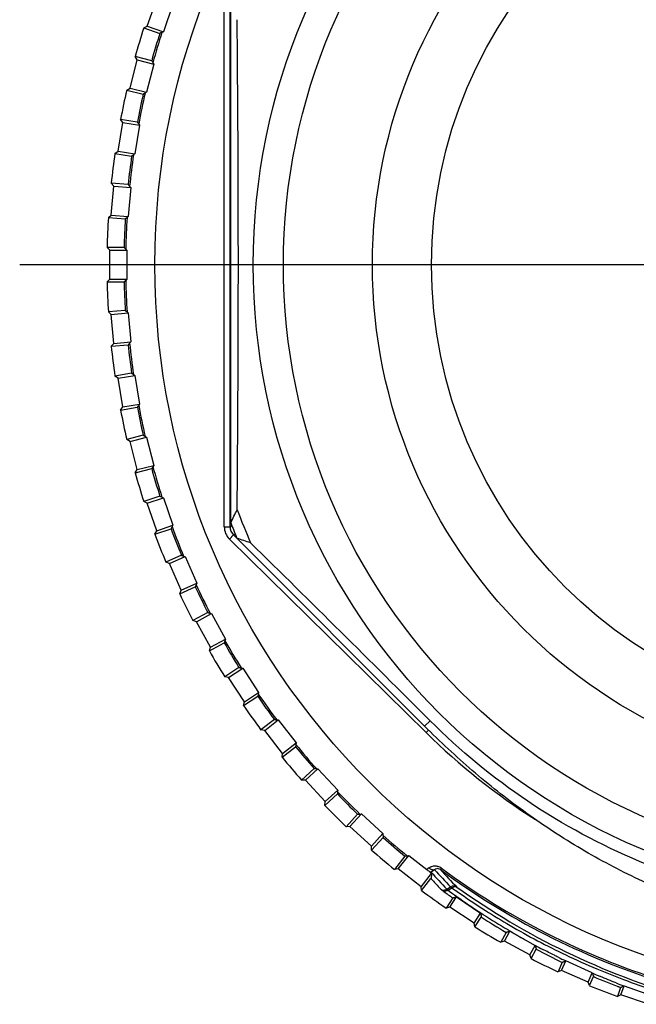
# Model space of a CAD drawing. Units: millimetres. Extents: x 0 to 210, y 0 to 297.
# Drawn here: x 125 to 146, y 157 to 191 of the extents above; entities that cross this region are included whole.
import ezdxf

# ---------------------------------------------------------------- set-up
doc = ezdxf.new("R2010")
doc.units = ezdxf.units.MM
doc.header["$LTSCALE"] = 19.36
doc.layers.get('0').update_dxf_attribs({"linetype": 'CONTINUOUS'})
for name, color, linetype in [('AUSFORMSCHRAEGEN', 7, 'CONTINUOUS'), ('BEZUGSACHSEN', 7, 'CONTINUOUS'), ('RUNDUNGEN', 7, 'CONTINUOUS')]:
    doc.layers.add(name, color=color, linetype=linetype)

msp = doc.modelspace()

# ---------------------------------------------------------------- linework, layer by layer
at = {"color": 7}
for p, q in [((129.099, 190.862), (129.424, 191.807)), ((129.979, 191.617), (129.655, 190.671)), ((128.981, 190.803), (129.099, 190.862)), ((128.981, 190.803), (129.533, 190.614)), ((129.099, 190.862), (129.655, 190.671)), ((129.655, 190.671), (129.605, 190.647)), ((128.754, 189.702), (128.686, 189.815)), ((129.252, 189.672), (128.686, 189.815)), ((128.509, 188.732), (128.754, 189.702)), ((128.754, 189.702), (129.323, 189.557)), ((129.323, 189.557), (129.078, 188.588)), ((129.295, 189.604), (129.323, 189.557)), ((128.395, 188.664), (128.509, 188.732)), ((128.509, 188.732), (129.078, 188.588)), ((128.395, 188.664), (128.961, 188.521)), ((129.078, 188.588), (129.03, 188.56)), ((128.096, 186.561), (128.26, 187.548)), ((128.26, 187.548), (128.183, 187.655)), ((128.759, 187.559), (128.183, 187.655)), ((128.26, 187.548), (128.839, 187.451)), ((128.839, 187.451), (128.675, 186.465)), ((128.807, 187.495), (128.839, 187.451)), ((127.988, 186.484), (128.096, 186.561)), ((127.988, 186.484), (128.564, 186.388)), ((128.096, 186.561), (128.675, 186.465)), ((128.675, 186.465), (128.63, 186.433)), ((127.946, 185.36), (127.86, 185.461)), ((128.442, 185.413), (127.86, 185.461)), ((127.863, 184.364), (127.946, 185.36)), ((127.946, 185.36), (128.531, 185.312)), ((128.531, 185.312), (128.448, 184.315)), ((128.495, 185.353), (128.531, 185.312)), ((127.762, 184.278), (127.863, 184.364)), ((127.863, 184.364), (128.448, 184.315)), ((128.448, 184.315), (128.406, 184.28)), ((127.762, 184.278), (128.344, 184.23)), ((127.813, 183.154), (127.72, 183.248)), ((128.304, 183.248), (127.72, 183.248)), ((127.813, 182.154), (127.813, 183.154)), ((127.813, 183.154), (128.4, 183.154)), ((128.361, 183.193), (128.4, 183.154)), ((128.4, 183.154), (128.4, 182.154)), ((127.72, 182.061), (127.813, 182.154)), ((127.72, 182.061), (128.304, 182.061)), ((127.813, 182.154), (128.4, 182.154)), ((128.4, 182.154), (128.361, 182.116)), ((128.344, 181.079), (127.762, 181.03)), ((127.863, 180.945), (127.762, 181.03)), ((127.863, 180.945), (128.448, 180.993)), ((127.946, 179.948), (127.863, 180.945)), ((128.406, 181.028), (128.448, 180.993)), ((128.448, 180.993), (128.531, 179.997)), ((127.86, 179.848), (127.946, 179.948)), ((127.86, 179.848), (128.442, 179.896)), ((127.946, 179.948), (128.531, 179.997)), ((128.531, 179.997), (128.495, 179.955)), ((128.564, 178.92), (127.988, 178.824)), ((128.63, 178.875), (128.675, 178.844)), ((128.096, 178.747), (127.988, 178.824)), ((128.096, 178.747), (128.675, 178.844)), ((128.26, 177.761), (128.096, 178.747)), ((128.675, 178.844), (128.839, 177.858)), ((128.26, 177.761), (128.839, 177.858)), ((128.839, 177.858), (128.807, 177.813)), ((128.183, 177.653), (128.26, 177.761)), ((128.183, 177.653), (128.759, 177.75)), ((128.961, 176.787), (128.395, 176.644)), ((128.509, 176.576), (128.395, 176.644)), ((128.509, 176.576), (129.078, 176.721)), ((128.754, 175.607), (128.509, 176.576)), ((129.03, 176.748), (129.078, 176.721)), ((129.078, 176.721), (129.323, 175.751)), ((128.686, 175.493), (129.252, 175.637)), ((128.686, 175.493), (128.754, 175.607)), ((128.754, 175.607), (129.323, 175.751)), ((129.323, 175.751), (129.295, 175.704)), ((129.533, 174.695), (128.981, 174.505)), ((129.099, 174.447), (128.981, 174.505)), ((129.099, 174.447), (129.655, 174.638)), ((129.605, 174.661), (129.655, 174.638)), ((129.655, 174.638), (129.979, 173.692)), ((129.424, 173.501), (129.099, 174.447)), ((129.366, 173.382), (129.918, 173.572)), ((129.366, 173.382), (129.424, 173.501)), ((129.424, 173.501), (129.979, 173.692)), ((129.979, 173.692), (129.955, 173.643)), ((130.276, 172.656), (129.741, 172.422)), ((129.864, 172.374), (130.402, 172.609)), ((130.35, 172.629), (130.402, 172.609)), ((130.402, 172.609), (130.803, 171.694)), ((129.864, 172.374), (129.741, 172.422)), ((130.266, 171.458), (129.864, 172.374)), ((130.218, 171.335), (130.752, 171.569)), ((130.218, 171.335), (130.266, 171.458)), ((130.266, 171.458), (130.803, 171.694)), ((130.803, 171.694), (130.783, 171.643)), ((131.184, 170.686), (130.671, 170.408)), ((130.797, 170.371), (130.671, 170.408)), ((130.797, 170.371), (131.314, 170.65)), ((131.261, 170.665), (131.314, 170.65)), ((131.314, 170.65), (131.79, 169.77)), ((131.273, 169.491), (130.797, 170.371)), ((131.273, 169.491), (131.79, 169.77)), ((131.79, 169.77), (131.773, 169.718)), ((131.236, 169.364), (131.749, 169.642)), ((131.236, 169.364), (131.273, 169.491)), ((132.252, 168.798), (131.763, 168.478)), ((131.893, 168.451), (132.384, 168.772)), ((132.331, 168.783), (132.384, 168.772)), ((132.384, 168.772), (132.931, 167.935)), ((131.893, 168.451), (131.763, 168.478)), ((132.44, 167.614), (131.893, 168.451)), ((132.413, 167.485), (132.902, 167.804)), ((132.44, 167.614), (132.931, 167.935)), ((132.931, 167.935), (132.919, 167.882)), ((132.413, 167.485), (132.44, 167.614)), ((133.473, 167.004), (133.012, 166.646)), ((133.143, 166.629), (133.606, 166.99)), ((133.552, 166.996), (133.606, 166.99)), ((133.606, 166.99), (134.221, 166.201)), ((133.143, 166.629), (133.012, 166.646)), ((133.757, 165.84), (133.143, 166.629)), ((133.741, 165.709), (134.202, 166.068)), ((133.757, 165.84), (134.221, 166.201)), ((134.221, 166.201), (134.213, 166.146)), ((133.741, 165.709), (133.757, 165.84)), ((134.837, 165.317), (134.407, 164.922)), ((134.54, 164.916), (134.971, 165.314)), ((134.917, 165.316), (134.971, 165.314)), ((134.971, 165.314), (135.649, 164.578)), ((134.54, 164.916), (134.407, 164.922)), ((135.217, 164.181), (134.54, 164.916)), ((135.211, 164.049), (135.641, 164.444)), ((135.217, 164.181), (135.649, 164.578)), ((135.649, 164.578), (135.646, 164.524)), ((135.211, 164.049), (135.217, 164.181)), ((136.336, 163.749), (135.941, 163.319)), ((136.073, 163.325), (136.47, 163.757)), ((136.415, 163.754), (136.47, 163.757)), ((136.47, 163.757), (137.206, 163.079)), ((136.073, 163.325), (135.941, 163.319)), ((136.808, 162.648), (136.073, 163.325)), ((136.808, 162.648), (137.206, 163.079)), ((137.206, 163.079), (137.208, 163.025)), ((136.814, 162.515), (136.808, 162.648)), ((136.814, 162.515), (137.209, 162.945)), ((137.96, 162.31), (137.601, 161.849)), ((137.732, 161.865), (138.093, 162.329)), ((138.038, 162.321), (138.093, 162.329)), ((138.093, 162.329), (138.716, 161.844)), ((137.732, 161.865), (137.601, 161.849)), ((138.521, 161.251), (137.732, 161.865)), ((138.521, 161.251), (138.873, 161.704)), ((138.833, 161.749), (138.838, 161.745)), ((138.838, 161.745), (138.873, 161.704)), ((138.537, 161.12), (138.858, 161.532)), ((138.537, 161.12), (138.521, 161.251)), ((139.606, 160.871), (139.377, 160.521)), ((139.506, 160.548), (139.736, 160.9)), ((139.736, 160.9), (140.565, 160.341)), ((139.506, 160.548), (139.377, 160.521)), ((140.343, 160.001), (139.506, 160.548)), ((140.343, 160.001), (140.565, 160.341)), ((140.37, 159.872), (140.343, 160.001)), ((140.37, 159.872), (140.59, 160.207)), ((141.44, 159.683), (141.256, 159.344)), ((141.383, 159.381), (141.568, 159.723)), ((141.568, 159.723), (142.103, 159.424)), ((141.383, 159.381), (141.256, 159.344)), ((142.263, 158.905), (141.383, 159.381)), ((142.103, 159.424), (142.441, 159.235)), ((142.263, 158.905), (142.441, 159.235)), ((142.3, 158.779), (142.263, 158.905)), ((142.3, 158.779), (142.476, 159.104)), ((143.37, 158.652), (143.227, 158.326)), ((143.35, 158.374), (143.494, 158.702)), ((144.404, 158.288), (143.494, 158.702)), ((143.35, 158.374), (143.227, 158.326)), ((144.266, 157.972), (143.35, 158.374)), ((144.266, 157.972), (144.404, 158.288)), ((144.314, 157.849), (144.266, 157.972)), ((144.314, 157.849), (144.45, 158.161)), ((145.381, 157.785), (145.274, 157.474)), ((145.393, 157.532), (145.274, 157.474)), ((145.393, 157.532), (145.501, 157.845)), ((146.339, 157.207), (145.393, 157.532)), ((145.489, 157.839), (145.501, 157.845)), ((145.501, 157.845), (146.443, 157.509))]:
    msp.add_line(p, q, dxfattribs=at)
at = {"color": 9}
for p, q in [((138.794, 161.898), (138.716, 161.844)), ((140.668, 160.291), (140.652, 160.301)), ((140.668, 160.291), (140.652, 160.301))]:
    msp.add_line(p, q, dxfattribs=at)
at = {"color": 7}
for radius in [25.184, 21.8, 20.762]:
    msp.add_circle((154.546, 182.654), radius, dxfattribs=at)
for centre, radius, start, end in [((154.546, 182.654), 26.833, 162.32, 164.5221), ((154.546, 182.654), 26.833, 167.0569, 169.2589), ((154.546, 182.654), 26.833, 171.7937, 173.9958), ((154.546, 182.654), 26.833, 176.5305, 178.7326), ((154.546, 182.654), 26.833, 181.2674, 183.4695), ((154.546, 182.654), 26.833, 186.0042, 188.2063), ((154.546, 182.654), 26.833, 190.7411, 192.9431), ((154.546, 182.654), 26.833, 195.4779, 197.68), ((154.546, 182.654), 26.833, 200.2148, 202.4168), ((154.546, 182.654), 26.833, 204.9516, 207.1537), ((154.546, 182.654), 26.833, 209.6884, 211.8905), ((154.546, 182.654), 26.833, 214.4253, 216.6273), ((154.546, 182.654), 26.833, 219.1621, 221.3642), ((154.546, 182.654), 26.833, 223.899, 226.101), ((154.546, 182.654), 26.833, 228.6358, 230.8379), ((154.546, 182.654), 26.833, 233.3727, 235.5747), ((154.716, 182.195), 26.135, 233.8665, 234.6782), ((154.714, 182.191), 26.13, 237.2806, 239.4712), ((154.546, 182.654), 26.833, 238.1095, 240.3116), ((154.709, 182.182), 26.12, 242.0743, 244.2713), ((154.546, 182.654), 26.833, 242.8463, 245.0484), ((154.701, 182.165), 26.101, 246.8756, 249.0793), ((154.546, 182.654), 26.833, 247.5832, 249.7852)]:
    msp.add_arc(centre, radius, start, end, dxfattribs=at)
at = {"color": 9}
for centre, radius, start, end in [((154.546, 182.654), 26.249, 162.3479, 164.4942), ((154.546, 182.654), 26.191, 162.2305, 164.6116), ((154.546, 182.654), 26.249, 167.0847, 169.231), ((154.546, 182.654), 26.191, 166.9674, 169.3484), ((154.546, 182.654), 26.249, 171.8216, 173.9679), ((154.546, 182.654), 26.191, 171.7042, 174.0853), ((154.546, 182.654), 26.249, 176.5584, 178.7047), ((154.546, 182.654), 26.191, 176.4411, 178.8221), ((154.546, 182.654), 26.249, 181.2953, 183.4416), ((154.546, 182.654), 26.191, 181.1779, 183.5589), ((154.546, 182.654), 26.249, 186.0321, 188.1784), ((154.546, 182.654), 26.191, 185.9147, 188.2958), ((154.546, 182.654), 26.249, 190.769, 192.9153), ((154.546, 182.654), 26.191, 190.6516, 193.0326), ((154.546, 182.654), 26.249, 195.5058, 197.6521), ((154.546, 182.654), 26.191, 195.3884, 197.7695), ((154.546, 182.654), 26.249, 200.2426, 202.3889), ((154.546, 182.654), 26.191, 200.1253, 202.5063), ((154.546, 182.654), 26.249, 204.9795, 207.1258), ((154.546, 182.654), 26.191, 204.8621, 207.2432), ((154.546, 182.654), 26.249, 209.7163, 211.8626), ((154.546, 182.654), 26.191, 209.599, 211.98), ((154.546, 182.654), 26.249, 214.4532, 216.5995), ((154.546, 182.654), 26.191, 214.3358, 216.7168), ((154.546, 182.654), 26.249, 219.19, 221.3363), ((154.546, 182.654), 26.191, 219.0726, 221.4537), ((154.546, 182.654), 26.249, 223.9268, 226.0732), ((154.546, 182.654), 26.191, 223.8095, 226.1905), ((154.546, 182.654), 26.191, 228.5463, 230.9274), ((154.546, 182.654), 26.249, 228.6637, 230.81), ((138.763, 161.932), 0.201, 291.7698, 300.0831), ((157.87, 178.791), 25.678, 222.2335, 223.3306), ((154.715, 182.193), 26.133, 233.5576, 233.8666), ((154.772, 182.061), 25.94, 233.7831, 237.0207), ((154.773, 182.063), 25.942, 237.0631, 239.216), ((154.768, 182.055), 25.933, 239.216, 240.7668), ((150.492, 174.183), 16.977, 241.6885, 242.7073), ((154.893, 182.292), 26.2, 243.5779, 244.2086), ((175.686, 229.842), 78.094, 246.3869, 246.60934), ((155.767, 184.705), 28.764, 248.4989, 249.0636)]:
    msp.add_arc(centre, radius, start, end, dxfattribs=at)
at = {"color": 7}
for points, knots in [([(129.605, 190.647), (129.596, 190.643), (129.582, 190.636), (129.565, 190.629), (129.555, 190.624), (129.546, 190.62), (129.54, 190.616), (129.536, 190.615), (129.534, 190.614), (129.533, 190.614)], [0, 0, 0, 0, 0.390557, 0.559966, 0.707377, 0.828696, 0.919875, 0.977795, 1, 1, 1, 1]), ([(129.252, 189.672), (129.253, 189.671), (129.254, 189.669), (129.257, 189.666), (129.26, 189.66), (129.266, 189.652), (129.272, 189.642), (129.282, 189.626), (129.289, 189.613), (129.295, 189.604)], [0, 0, 0, 0, 0.022206, 0.080127, 0.171306, 0.292626, 0.440036, 0.609445, 1, 1, 1, 1]), ([(129.03, 188.56), (129.021, 188.555), (129.009, 188.548), (128.992, 188.538), (128.982, 188.533), (128.974, 188.528), (128.968, 188.524), (128.964, 188.523), (128.962, 188.521), (128.961, 188.521)], [0, 0, 0, 0, 0.390557, 0.559966, 0.707377, 0.828696, 0.919875, 0.977795, 1, 1, 1, 1]), ([(128.759, 187.559), (128.76, 187.559), (128.761, 187.557), (128.764, 187.554), (128.768, 187.548), (128.774, 187.54), (128.781, 187.531), (128.792, 187.516), (128.801, 187.504), (128.807, 187.495)], [0, 0, 0, 0, 0.022206, 0.080127, 0.171306, 0.292626, 0.440036, 0.609445, 1, 1, 1, 1]), ([(128.63, 186.433), (128.621, 186.427), (128.609, 186.419), (128.594, 186.408), (128.584, 186.401), (128.576, 186.396), (128.57, 186.392), (128.566, 186.39), (128.565, 186.388), (128.564, 186.388)], [0, 0, 0, 0, 0.390557, 0.559966, 0.707377, 0.828696, 0.919875, 0.977795, 1, 1, 1, 1]), ([(128.442, 185.413), (128.443, 185.413), (128.444, 185.411), (128.448, 185.408), (128.452, 185.402), (128.459, 185.395), (128.466, 185.386), (128.479, 185.372), (128.488, 185.361), (128.495, 185.353)], [0, 0, 0, 0, 0.022115, 0.079901, 0.171082, 0.292404, 0.4398, 0.609246, 1, 1, 1, 1]), ([(128.406, 184.28), (128.398, 184.273), (128.387, 184.264), (128.372, 184.252), (128.363, 184.245), (128.356, 184.239), (128.35, 184.234), (128.347, 184.232), (128.345, 184.23), (128.344, 184.23)], [0, 0, 0, 0, 0.390557, 0.559966, 0.707377, 0.828696, 0.919875, 0.977795, 1, 1, 1, 1]), ([(128.304, 183.248), (128.304, 183.248), (128.306, 183.246), (128.309, 183.243), (128.315, 183.238), (128.321, 183.231), (128.33, 183.223), (128.343, 183.21), (128.354, 183.2), (128.361, 183.193)], [0, 0, 0, 0, 0.022206, 0.080127, 0.171306, 0.292626, 0.440036, 0.609445, 1, 1, 1, 1]), ([(128.361, 182.116), (128.354, 182.109), (128.343, 182.098), (128.33, 182.085), (128.321, 182.077), (128.315, 182.071), (128.309, 182.065), (128.306, 182.063), (128.304, 182.061), (128.304, 182.061)], [0, 0, 0, 0, 0.390557, 0.559966, 0.707377, 0.828696, 0.919875, 0.977795, 1, 1, 1, 1]), ([(128.344, 181.079), (128.345, 181.079), (128.347, 181.077), (128.35, 181.074), (128.356, 181.07), (128.363, 181.064), (128.372, 181.056), (128.387, 181.045), (128.398, 181.035), (128.406, 181.028)], [0, 0, 0, 0, 0.022206, 0.080127, 0.171306, 0.292626, 0.440036, 0.609445, 1, 1, 1, 1]), ([(128.495, 179.955), (128.488, 179.948), (128.479, 179.936), (128.466, 179.922), (128.459, 179.913), (128.452, 179.906), (128.448, 179.901), (128.444, 179.898), (128.443, 179.896), (128.442, 179.896)], [0, 0, 0, 0, 0.390557, 0.559966, 0.707377, 0.828696, 0.919875, 0.977795, 1, 1, 1, 1]), ([(128.564, 178.92), (128.565, 178.92), (128.566, 178.919), (128.57, 178.917), (128.576, 178.912), (128.584, 178.907), (128.594, 178.901), (128.609, 178.89), (128.621, 178.881), (128.63, 178.875)], [0, 0, 0, 0, 0.022115, 0.079901, 0.171082, 0.292404, 0.4398, 0.609246, 1, 1, 1, 1]), ([(128.807, 177.813), (128.801, 177.805), (128.792, 177.793), (128.781, 177.778), (128.774, 177.769), (128.768, 177.761), (128.764, 177.755), (128.761, 177.752), (128.76, 177.75), (128.759, 177.75)], [0, 0, 0, 0, 0.390557, 0.559966, 0.707377, 0.828696, 0.919875, 0.977795, 1, 1, 1, 1]), ([(128.961, 176.787), (128.962, 176.787), (128.964, 176.786), (128.968, 176.784), (128.974, 176.781), (128.982, 176.776), (128.992, 176.77), (129.009, 176.761), (129.021, 176.753), (129.03, 176.748)], [0, 0, 0, 0, 0.022206, 0.080127, 0.171306, 0.292626, 0.440036, 0.609445, 1, 1, 1, 1]), ([(129.295, 175.704), (129.289, 175.695), (129.282, 175.683), (129.272, 175.667), (129.266, 175.657), (129.26, 175.649), (129.257, 175.643), (129.254, 175.639), (129.253, 175.637), (129.252, 175.637)], [0, 0, 0, 0, 0.390557, 0.559966, 0.707377, 0.828696, 0.919875, 0.977795, 1, 1, 1, 1]), ([(129.533, 174.695), (129.534, 174.695), (129.536, 174.693), (129.54, 174.692), (129.546, 174.689), (129.555, 174.685), (129.565, 174.68), (129.582, 174.672), (129.596, 174.666), (129.605, 174.661)], [0, 0, 0, 0, 0.022206, 0.080127, 0.171306, 0.292626, 0.440036, 0.609445, 1, 1, 1, 1]), ([(129.955, 173.643), (129.95, 173.634), (129.944, 173.62), (129.935, 173.604), (129.93, 173.593), (129.925, 173.585), (129.922, 173.578), (129.92, 173.575), (129.919, 173.572), (129.918, 173.572)], [0, 0, 0, 0, 0.390557, 0.559966, 0.707377, 0.828696, 0.919875, 0.977795, 1, 1, 1, 1]), ([(130.276, 172.656), (130.276, 172.656), (130.278, 172.655), (130.283, 172.654), (130.289, 172.652), (130.298, 172.648), (130.309, 172.644), (130.327, 172.638), (130.341, 172.633), (130.35, 172.629)], [0, 0, 0, 0, 0.022206, 0.080127, 0.171306, 0.292626, 0.440036, 0.609445, 1, 1, 1, 1]), ([(130.783, 171.643), (130.779, 171.633), (130.774, 171.619), (130.767, 171.602), (130.762, 171.591), (130.758, 171.583), (130.756, 171.576), (130.754, 171.572), (130.753, 171.57), (130.752, 171.569)], [0, 0, 0, 0, 0.390557, 0.559966, 0.707377, 0.828696, 0.919875, 0.977795, 1, 1, 1, 1]), ([(131.184, 170.686), (131.185, 170.686), (131.187, 170.685), (131.191, 170.685), (131.198, 170.683), (131.208, 170.68), (131.219, 170.677), (131.237, 170.672), (131.251, 170.668), (131.261, 170.665)], [0, 0, 0, 0, 0.022206, 0.080127, 0.171306, 0.292626, 0.440036, 0.609445, 1, 1, 1, 1]), ([(131.773, 169.718), (131.77, 169.708), (131.766, 169.694), (131.76, 169.676), (131.757, 169.665), (131.754, 169.656), (131.752, 169.649), (131.75, 169.645), (131.75, 169.643), (131.749, 169.642)], [0, 0, 0, 0, 0.390557, 0.559966, 0.707377, 0.828696, 0.919875, 0.977795, 1, 1, 1, 1]), ([(132.252, 168.798), (132.253, 168.798), (132.255, 168.797), (132.26, 168.797), (132.267, 168.795), (132.276, 168.794), (132.287, 168.792), (132.306, 168.788), (132.32, 168.785), (132.331, 168.783)], [0, 0, 0, 0, 0.022115, 0.079901, 0.171082, 0.292404, 0.4398, 0.609246, 1, 1, 1, 1]), ([(132.919, 167.882), (132.917, 167.872), (132.914, 167.857), (132.91, 167.839), (132.907, 167.827), (132.905, 167.818), (132.904, 167.811), (132.902, 167.807), (132.902, 167.805), (132.902, 167.804)], [0, 0, 0, 0, 0.390557, 0.559966, 0.707377, 0.828696, 0.919875, 0.977795, 1, 1, 1, 1]), ([(133.473, 167.004), (133.473, 167.004), (133.476, 167.004), (133.48, 167.004), (133.487, 167.003), (133.497, 167.002), (133.508, 167.001), (133.527, 166.999), (133.542, 166.997), (133.552, 166.996)], [0, 0, 0, 0, 0.022206, 0.080127, 0.171306, 0.292626, 0.440036, 0.609445, 1, 1, 1, 1]), ([(134.213, 166.146), (134.212, 166.136), (134.21, 166.121), (134.207, 166.103), (134.206, 166.091), (134.204, 166.082), (134.203, 166.075), (134.202, 166.07), (134.202, 166.068), (134.202, 166.068)], [0, 0, 0, 0, 0.390557, 0.559966, 0.707377, 0.828696, 0.919875, 0.977795, 1, 1, 1, 1]), ([(134.837, 165.317), (134.838, 165.318), (134.84, 165.317), (134.844, 165.318), (134.852, 165.317), (134.861, 165.317), (134.873, 165.317), (134.891, 165.317), (134.906, 165.316), (134.917, 165.316)], [0, 0, 0, 0, 0.022206, 0.080127, 0.171306, 0.292626, 0.440036, 0.609445, 1, 1, 1, 1]), ([(135.646, 164.524), (135.645, 164.513), (135.645, 164.498), (135.644, 164.48), (135.643, 164.468), (135.642, 164.459), (135.642, 164.451), (135.641, 164.447), (135.641, 164.445), (135.641, 164.444)], [0, 0, 0, 0, 0.390557, 0.559966, 0.707377, 0.828696, 0.919875, 0.977795, 1, 1, 1, 1]), ([(136.336, 163.749), (136.337, 163.749), (136.339, 163.749), (136.343, 163.75), (136.351, 163.75), (136.36, 163.751), (136.372, 163.752), (136.39, 163.753), (136.405, 163.753), (136.415, 163.754)], [0, 0, 0, 0, 0.022206, 0.080127, 0.171306, 0.292626, 0.440036, 0.609445, 1, 1, 1, 1]), ([(137.208, 163.025), (137.208, 163.014), (137.209, 162.999), (137.209, 162.981), (137.209, 162.969), (137.209, 162.96), (137.21, 162.952), (137.209, 162.948), (137.21, 162.946), (137.209, 162.945)], [0, 0, 0, 0, 0.390557, 0.559966, 0.707377, 0.828696, 0.919875, 0.977795, 1, 1, 1, 1]), ([(137.96, 162.31), (137.96, 162.31), (137.962, 162.31), (137.967, 162.311), (137.974, 162.312), (137.983, 162.314), (137.995, 162.315), (138.013, 162.318), (138.028, 162.32), (138.038, 162.321)], [0, 0, 0, 0, 0.022206, 0.080127, 0.171306, 0.292626, 0.440036, 0.609445, 1, 1, 1, 1]), ([(138.716, 161.844), (138.741, 161.823), (138.781, 161.792), (138.82, 161.761), (138.833, 161.749)], [0, 0, 0, 0, 0.649711, 1, 1, 1, 1]), ([(138.873, 161.704), (138.873, 161.683), (138.872, 161.646), (138.87, 161.602), (138.867, 161.572), (138.865, 161.555), (138.862, 161.542), (138.86, 161.534), (138.858, 161.532)], [0, 0, 0, 0, 0.354353, 0.645442, 0.766072, 0.867867, 0.947582, 1, 1, 1, 1]), ([(139.606, 160.871), (139.606, 160.872), (139.609, 160.872), (139.614, 160.874), (139.625, 160.876), (139.64, 160.88), (139.66, 160.884), (139.692, 160.891), (139.719, 160.897), (139.736, 160.9)], [0, 0, 0, 0, 0.01478, 0.057555, 0.134366, 0.249323, 0.403886, 0.588772, 1, 1, 1, 1]), ([(140.565, 160.341), (140.569, 160.324), (140.573, 160.3), (140.579, 160.27), (140.583, 160.251), (140.586, 160.234), (140.588, 160.223), (140.589, 160.215), (140.589, 160.211), (140.589, 160.209), (140.59, 160.207), (140.59, 160.207)], [0, 0, 0, 0, 0.375412, 0.538753, 0.683371, 0.806761, 0.904883, 0.942855, 0.972256, 0.991736, 1, 1, 1, 1]), ([(141.44, 159.683), (141.441, 159.684), (141.444, 159.684), (141.449, 159.687), (141.459, 159.69), (141.474, 159.695), (141.494, 159.701), (141.525, 159.71), (141.551, 159.718), (141.568, 159.723)], [0, 0, 0, 0, 0.015237, 0.059306, 0.137879, 0.254471, 0.409267, 0.592686, 1, 1, 1, 1]), ([(142.441, 159.235), (142.445, 159.218), (142.452, 159.195), (142.46, 159.165), (142.465, 159.146), (142.47, 159.13), (142.473, 159.119), (142.474, 159.112), (142.475, 159.108), (142.476, 159.105), (142.476, 159.104), (142.476, 159.104)], [0, 0, 0, 0, 0.374881, 0.538115, 0.683056, 0.806769, 0.905008, 0.943027, 0.972405, 0.991816, 1, 1, 1, 1]), ([(143.37, 158.652), (143.37, 158.652), (143.373, 158.653), (143.378, 158.656), (143.389, 158.66), (143.403, 158.666), (143.422, 158.674), (143.453, 158.686), (143.477, 158.696), (143.494, 158.702)], [0, 0, 0, 0, 0.015415, 0.060526, 0.142013, 0.261812, 0.415213, 0.596401, 1, 1, 1, 1]), ([(144.404, 158.288), (144.41, 158.273), (144.419, 158.25), (144.43, 158.221), (144.436, 158.203), (144.442, 158.187), (144.446, 158.176), (144.448, 158.169), (144.45, 158.165), (144.45, 158.163), (144.451, 158.161), (144.45, 158.161)], [0, 0, 0, 0, 0.374141, 0.537944, 0.682907, 0.806736, 0.905203, 0.94325, 0.97258, 0.991905, 1, 1, 1, 1]), ([(145.381, 157.785), (145.381, 157.785), (145.384, 157.786), (145.388, 157.789), (145.398, 157.794), (145.41, 157.8), (145.426, 157.808), (145.453, 157.822), (145.474, 157.832), (145.489, 157.839)], [0, 0, 0, 0, 0.016003, 0.061896, 0.143182, 0.261447, 0.41282, 0.592512, 1, 1, 1, 1])]:
    msp.add_open_spline(points, degree=3, knots=knots, dxfattribs=at)
at = {"color": 9}
for points, knots in [([(138.864, 161.758), (138.857, 161.754), (138.846, 161.751), (138.836, 161.749), (138.833, 161.749)], [0, 0, 0, 0, 0.74445, 1, 1, 1, 1]), ([(143.235, 158.829), (143.19, 158.851), (143.014, 158.939), (142.839, 159.028), (142.707, 159.095)], [0, 0, 0, 0, 0.25049, 1, 1, 1, 1]), ([(145.225, 157.942), (145.134, 157.978), (144.952, 158.051), (144.772, 158.127), (144.683, 158.166)], [0, 0, 0, 0, 0.5017, 1, 1, 1, 1])]:
    msp.add_open_spline(points, degree=3, knots=knots, dxfattribs=at)
at = {"layer": 'AUSFORMSCHRAEGEN', "color": 7}
for p, q in [((131.971, 173.775), (131.971, 191.534)), ((138.639, 166.778), (132.189, 173.239))]:
    msp.add_line(p, q, dxfattribs=at)
at = {"layer": 'AUSFORMSCHRAEGEN', "color": 9}
msp.add_line((138.639, 166.778), (138.826, 166.964), dxfattribs=at)
at = {"layer": 'AUSFORMSCHRAEGEN', "color": 7}
for centre, radius, start, end in [((-737.768, 182.605), 870.001, 0.003251, 0.558413), ((-769.465, 182.859), 901.698, 359.451345, 359.986992), ((93.589, 192.846), 42.859, 333.5783, 334.2477), ((154.546, 182.654), 23.891, 200.6607, 203.6143), ((154.546, 182.654), 24.258, 201.4712, 202.8369), ((118.092, 130.17), 45.317, 71.2549, 71.8762), ((-476.099, -446.845), 868.846, 44.947995, 45.521079)]:
    msp.add_arc(centre, radius, start, end, dxfattribs=at)
for points, knots in [([(170.454, 166.778), (169.926, 166.249), (168.832, 165.228), (167.074, 163.833), (165.203, 162.593), (163.225, 161.531), (161.152, 160.668), (159, 160.027), (157.157, 159.695), (155.668, 159.559), (154.546, 159.524), (153.425, 159.559), (151.936, 159.695), (150.093, 160.027), (147.94, 160.668), (145.867, 161.531), (143.889, 162.593), (142.018, 163.833), (140.261, 165.228), (139.167, 166.249), (138.639, 166.778)], [0, 0, 0, 0, 0.062499, 0.124997, 0.187495, 0.249991, 0.312487, 0.374982, 0.437477, 0.468738, 0.499999, 0.531261, 0.562521, 0.625017, 0.687512, 0.750009, 0.812505, 0.875003, 0.937501, 1, 1, 1, 1]), ([(170.267, 166.964), (169.24, 165.935), (166.979, 164.072), (163.113, 161.993), (158.915, 160.707), (154.546, 160.271), (150.177, 160.707), (145.979, 161.993), (142.114, 164.072), (139.853, 165.935), (138.826, 166.964)], [0, 0, 0, 0, 0.125006, 0.250003, 0.375003, 0.5, 0.624997, 0.749997, 0.874994, 1, 1, 1, 1])]:
    msp.add_open_spline(points, degree=3, knots=knots, dxfattribs=at)
at = {"layer": 'BEZUGSACHSEN', "color": 7}
msp.add_line((154.546, 182.654), (124.713, 182.654), dxfattribs=at)
msp.add_circle((154.546, 182.654), 20.762, dxfattribs=at)
at = {"layer": 'BEZUGSACHSEN', "color": 9}
for radius in [17.7, 15.671]:
    msp.add_circle((154.546, 182.654), radius, dxfattribs=at)
at = {"layer": 'RUNDUNGEN', "color": 9}
for p, q in [((131.749, 173.641), (131.749, 191.667)), ((131.949, 173.641), (131.949, 191.667)), ((131.749, 173.641), (131.949, 173.641)), ((132.014, 173.668), (131.949, 173.641)), ((131.928, 173.214), (132.069, 173.356)), ((138.69, 166.554), (131.928, 173.214)), ((132.13, 173.382), (132.069, 173.356)), ((132.305, 173.123), (132.069, 173.356)), ((138.69, 166.554), (138.777, 166.643)), ((138.979, 161.838), (138.864, 161.758)), ((139.184, 161.841), (139.219, 161.888)), ((139.399, 161.17), (139.532, 161.25)), ((139.445, 161.133), (139.581, 161.215))]:
    msp.add_line(p, q, dxfattribs=at)
for centre, radius, start, end in [((132.349, 173.641), 0.6, 179.9997, 225.4382), ((132.349, 173.641), 0.4, 179.9957, 225.4422), ((154.546, 182.654), 22.597, 225.4379, 237.6609), ((157.967, 178.618), 25.479, 221.4321, 223.2189), ((157.751, 178.964), 25.411, 222.3744, 224.1938), ((157.845, 178.789), 25.209, 222.2456, 224.1102), ((154.546, 182.654), 25.869, 233.5699, 252.5368), ((154.546, 182.654), 25.81, 233.5699, 252.5368), ((139.633, 161.078), 0.2, 55.5029, 120.1708), ((139.288, 161.35), 0.211, 297.3134, 301.755), ((139.367, 161.308), 0.191, 289.2977, 294.3146), ((154.672, 182.344), 25.966, 234.4651, 234.9387), ((154.706, 182.178), 25.732, 234.4508, 253.9021), ((154.659, 182.326), 25.943, 234.9385, 237.5371), ((154.661, 182.329), 25.946, 237.537, 239.7205), ((154.652, 182.315), 25.93, 239.7212, 244.5142), ((154.647, 182.305), 25.919, 244.5149, 247.0945), ((154.631, 182.266), 25.877, 247.0937, 249.2936), ((154.624, 182.246), 25.856, 249.2927, 254.297)]:
    msp.add_arc(centre, radius, start, end, dxfattribs=at)
at = {"layer": 'RUNDUNGEN', "color": 7}
msp.add_arc((154.546, 182.654), 26.5, 249.5454, 249.7693, dxfattribs=at)
at = {"layer": 'RUNDUNGEN', "color": 9}
for points, knots in [([(139.219, 161.888), (139.184, 161.913), (139.109, 161.952), (138.99, 161.968), (138.882, 161.948), (138.821, 161.916), (138.794, 161.898)], [0, 0, 0, 0, 0.286374, 0.547992, 0.782776, 1, 1, 1, 1]), ([(138.979, 161.838), (138.966, 161.832), (138.934, 161.825), (138.885, 161.834), (138.837, 161.859), (138.807, 161.883), (138.794, 161.898)], [0, 0, 0, 0, 0.212727, 0.449237, 0.713758, 1, 1, 1, 1]), ([(139.184, 161.841), (139.163, 161.856), (139.121, 161.876), (139.046, 161.877), (139.001, 161.856), (138.979, 161.838)], [0, 0, 0, 0, 0.35341, 0.612073, 1, 1, 1, 1]), ([(139.581, 161.215), (139.594, 161.225), (139.622, 161.243), (139.667, 161.258), (139.709, 161.259), (139.735, 161.249), (139.746, 161.242)], [0, 0, 0, 0, 0.290458, 0.553005, 0.786511, 1, 1, 1, 1]), ([(139.192, 161.171), (139.217, 161.153), (139.284, 161.13), (139.353, 161.146), (139.385, 161.162)], [0, 0, 0, 0, 0.468473, 1, 1, 1, 1]), ([(139.192, 161.171), (139.225, 161.147), (139.303, 161.111), (139.391, 161.113), (139.43, 161.127)], [0, 0, 0, 0, 0.499713, 1, 1, 1, 1]), ([(139.445, 161.133), (139.437, 161.143), (139.425, 161.156), (139.408, 161.168), (139.402, 161.17), (139.399, 161.17)], [0, 0, 0, 0, 0.652175, 0.862955, 1, 1, 1, 1]), ([(139.581, 161.215), (139.572, 161.224), (139.559, 161.237), (139.542, 161.248), (139.535, 161.251), (139.532, 161.25)], [0, 0, 0, 0, 0.647034, 0.858746, 1, 1, 1, 1])]:
    msp.add_open_spline(points, degree=3, knots=knots, dxfattribs=at)

doc.saveas('drawing.dxf')
